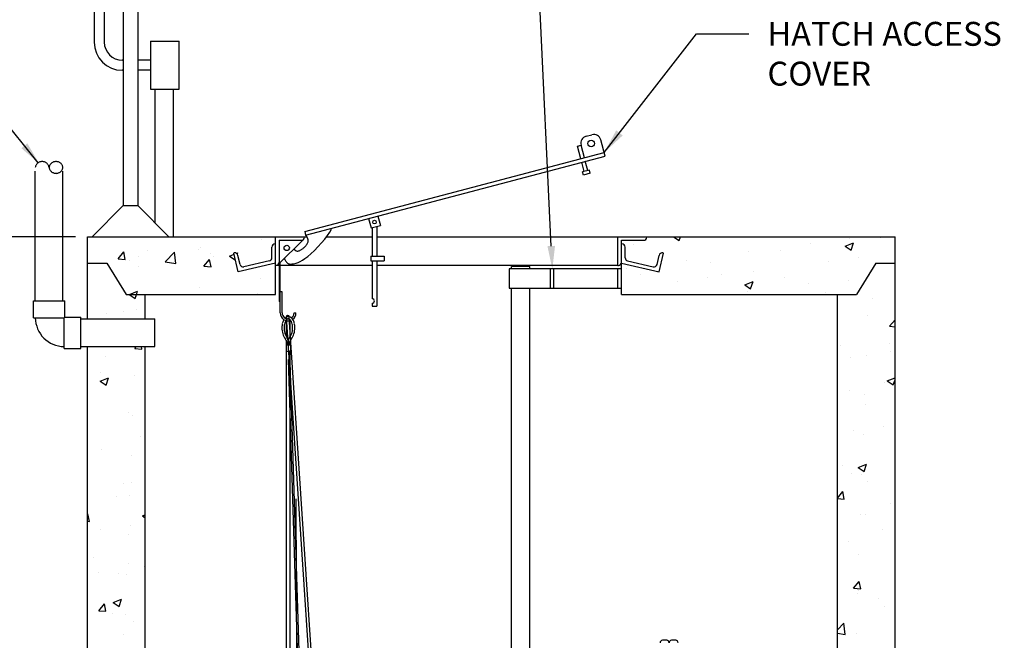
# Model space of a CAD drawing. Extents: x 1.4 to 37.8, y -0.8 to 22.6.
# Drawn here: x 7.5 to 12.7, y 10.9 to 14.1 of the extents above; entities that cross this region are included whole.
import ezdxf

# ---------------------------------------------------------------- set-up
doc = ezdxf.new("R2010")
doc.units = 0
doc.header["$LTSCALE"] = 0.543478
doc.header["$MEASUREMENT"] = 0
doc.linetypes.add('PHANTOM', pattern=[2.5, 1.25, -0.25, 0.25, -0.25, 0.25, -0.25])
doc.layers.get('0').update_dxf_attribs({"linetype": 'CONTINUOUS'})
for name, color, linetype in [('DIM', 1, 'CONTINUOUS'), ('HATCH', 5, 'CONTINUOUS'), ('OBJECT', 7, 'CONTINUOUS')]:
    doc.layers.add(name, color=color, linetype=linetype)
doc.styles.add('ROMANS', font='ROMANS.SHX', dxfattribs={"width": 0.85, "height": 0.125})
doc.styles.get("Standard").update_dxf_attribs({"font": 'simplex', "oblique": 20, "height": 0.112})
doc.dimstyles.get("Standard").update_dxf_attribs({"dimtxt": 0.18, "dimasz": 0.18, "dimexe": 0.18, "dimexo": 0.0625, "dimgap": 0.09, "dimtad": 0, "dimtih": 1, "dimtoh": 1, "dimdec": 4, "dimzin": 0, "dimdsep": 46, "dimtxsty": 'Standard', "dimcen": 0.09, "dimadec": 0, "dimazin": 0, "dimtfac": 1, "dimtdec": 4, "dimtofl": 0, "dimtmove": 0, "dimatfit": 3, "dimfxl": 0, "dimtolj": 1, "dimtzin": 0, "dimarcsym": 0})

# ---------------------------------------------------------------- blocks, each defined once
blk = doc.blocks.new('*X8')
at = {"color": 0}
for p, q in [((7.1008, 11.111), (7.1008, 11.111)), ((7.1359, 11.1214), (7.1359, 11.1214)), ((9.0469, 11.0849), (9.0469, 11.0849)), ((9.2542, 11.1234), (9.2846, 11.1029)), ((9.2846, 11.1029), (9.2915, 11.1234)), ((9.9693, 11.0875), (9.9693, 11.0875)), ((10.1517, 11.0738), (10.1955, 11.0906)), ((10.1517, 11.0738), (10.1828, 11.0529)), ((10.1758, 11.1118), (10.1758, 11.1118)), ((10.1828, 11.0529), (10.1955, 11.0906)), ((10.3148, 11.1234), (10.3347, 11.1217)), ((10.3347, 11.1217), (10.3344, 11.1234)), ((6.3495, 11.0078), (6.3796, 11.0437)), ((6.3868, 11.0045), (6.3796, 11.0437)), ((6.5007, 11.0508), (6.5007, 11.0508)), ((6.5957, 10.9923), (6.6443, 11.043)), ((6.6512, 10.9836), (6.6443, 11.043)), ((6.7714, 11.0588), (6.7714, 11.0588)), ((6.7799, 11.067), (6.7799, 11.067)), ((6.8344, 11.0367), (6.8344, 11.0367)), ((6.932, 11.0224), (6.9553, 11.0314)), ((6.932, 11.0224), (6.962, 11.0021)), ((6.9681, 11.0363), (6.9757, 11.0392)), ((6.9732, 11.0317), (6.9758, 11.0392)), ((9.6484, 11.0435), (9.6484, 11.0435)), ((9.8113, 11.0492), (9.8113, 11.0492)), ((6.3495, 11.0078), (6.3868, 11.0046)), ((6.4069, 10.9963), (6.4069, 10.9963)), ((6.4553, 11.0202), (6.4553, 11.0202)), ((6.5957, 10.9923), (6.6512, 10.9836)), ((6.6109, 10.9891), (6.6109, 10.9891)), ((6.7978, 10.9686), (6.8279, 11.0045)), ((6.8351, 10.9653), (6.8279, 11.0045)), ((6.8476, 11.0203), (6.8476, 11.0203)), ((9.3237, 10.9967), (9.3237, 10.9967)), ((9.4468, 10.9867), (9.4468, 10.9867)), ((10.0651, 10.9941), (10.0651, 10.9941)), ((10.2215, 11.0147), (10.2215, 11.0147)), ((6.4545, 10.9685), (6.4545, 10.9685)), ((6.7978, 10.9686), (6.8351, 10.9653)), ((9.0081, 10.9567), (9.0081, 10.9567)), ((9.0823, 10.9241), (9.0823, 10.9241)), ((9.1698, 10.938), (9.1698, 10.938)), ((9.5035, 10.9239), (9.5035, 10.9239)), ((9.6704, 10.9422), (9.6704, 10.9422)), ((10.2774, 10.9195), (10.2774, 10.9195)), ((7.0932, 10.903), (7.0932, 10.903)), ((9.2772, 10.8904), (9.2772, 10.8904)), ((9.4337, 10.911), (9.4337, 10.911)), ((9.6266, 10.8723), (9.6704, 10.8891)), ((9.6266, 10.8723), (9.6577, 10.8513)), ((9.6577, 10.8513), (9.6704, 10.889)), ((9.8371, 10.9098), (9.8371, 10.9098)), ((9.9617, 10.8795), (9.9617, 10.8795)), ((10.1708, 10.8957), (10.1708, 10.8957)), ((6.4068, 10.8208), (6.4092, 10.8217)), ((6.4068, 10.8208), (6.4379, 10.7999)), ((6.4092, 10.8217), (6.4506, 10.8376)), ((6.4379, 10.7999), (6.4453, 10.8217)), ((6.4453, 10.8217), (6.4506, 10.8376)), ((6.7723, 10.859), (6.7723, 10.859)), ((7.0779, 10.8257), (7.0779, 10.8257)), ((9.6408, 10.8355), (9.6408, 10.8355)), ((10.05, 10.8305), (10.05, 10.8305)), ((6.4477, 10.8121), (6.4477, 10.8121)), ((10.2938, 10.7994), (10.2938, 10.7994)), ((6.2901, 10.722), (6.2901, 10.722)), ((6.379, 10.7314), (6.379, 10.7314)), ((6.4465, 10.7426), (6.4465, 10.7426)), ((10.2698, 10.7114), (10.2698, 10.7114)), ((10.3841, 10.6548), (10.4129, 10.6892)), ((10.3841, 10.6548), (10.4129, 10.6523)), ((10.3827, 10.5623), (10.3827, 10.5623)), ((6.4362, 10.5377), (6.4451, 10.5483)), ((6.4362, 10.5377), (6.4736, 10.5344)), ((6.4736, 10.5344), (6.471, 10.5483)), ((10.1294, 10.5529), (10.1294, 10.5529)), ((10.3886, 10.5202), (10.3886, 10.5202)), ((6.2821, 10.4961), (6.2821, 10.4961)), ((10.1808, 10.4924), (10.1808, 10.4924)), ((10.2622, 10.5034), (10.2622, 10.5034)), ((6.2547, 10.4137), (6.2547, 10.4137)), ((6.2548, 10.3676), (6.2985, 10.3844)), ((6.2548, 10.3676), (6.2859, 10.3466)), ((6.2859, 10.3466), (6.2985, 10.3844)), ((6.4325, 10.396), (6.4325, 10.396)), ((10.3597, 10.3583), (10.3597, 10.3583)), ((10.3727, 10.369), (10.4129, 10.3844)), ((10.3727, 10.369), (10.4038, 10.348)), ((10.4038, 10.348), (10.4129, 10.3751)), ((10.1739, 10.3204), (10.1739, 10.3204)), ((10.2546, 10.2953), (10.2546, 10.2953)), ((6.405, 10.2048), (6.405, 10.2048)), ((10.2583, 10.2446), (10.2583, 10.2446)), ((6.4249, 10.1879), (6.4249, 10.1879)), ((10.1953, 10.1118), (10.1953, 10.1118)), ((10.3518, 10.1324), (10.3518, 10.1324)), ((10.4126, 10.1016), (10.4126, 10.1016)), ((6.4666, 10.0803), (6.4666, 10.0803)), ((10.247, 10.0873), (10.247, 10.0873)), ((6.19, 10.0342), (6.19, 10.0342)), ((6.2647, 10.0104), (6.2647, 10.0104)), ((6.4173, 9.9799), (6.4173, 9.9799)), ((10.1366, 9.9252), (10.1366, 9.9252)), ((10.2207, 9.9158), (10.2644, 9.9326)), ((10.2207, 9.9158), (10.2518, 9.8948)), ((10.2518, 9.8948), (10.2644, 9.9326)), ((6.4203, 9.8397), (6.4203, 9.8397)), ((10.1873, 9.8859), (10.1873, 9.8859)), ((10.2394, 9.8792), (10.2394, 9.8792)), ((10.2684, 9.8412), (10.2684, 9.8412)), ((6.3792, 9.8319), (6.3792, 9.8319)), ((10.1112, 9.7562), (10.1393, 9.7897)), ((10.1466, 9.7505), (10.1394, 9.7897)), ((6.3423, 9.7626), (6.3423, 9.7626)), ((6.4097, 9.7718), (6.4097, 9.7718)), ((10.1112, 9.7536), (10.1466, 9.7506)), ((10.3868, 9.7287), (10.3868, 9.7287)), ((6.1893, 9.67), (6.1915, 9.6726)), ((6.1893, 9.6342), (6.1987, 9.6334)), ((6.1987, 9.6334), (6.1915, 9.6726)), ((6.4758, 9.6628), (6.491, 9.6686)), ((6.4758, 9.6628), (6.491, 9.6525)), ((10.2318, 9.6711), (10.2318, 9.6711)), ((10.2596, 9.6706), (10.2596, 9.6706)), ((6.2559, 9.5932), (6.2559, 9.5932)), ((6.4123, 9.6138), (6.4123, 9.6138)), ((10.3459, 9.5934), (10.3459, 9.5934)), ((6.4021, 9.5637), (6.4021, 9.5637)), ((10.1721, 9.5289), (10.1721, 9.5289)), ((10.1112, 9.4789), (10.1124, 9.4793)), ((10.1112, 9.476), (10.1124, 9.4793)), ((6.2205, 9.4432), (6.2205, 9.4432)), ((10.2242, 9.4631), (10.2242, 9.4631)), ((6.4032, 9.4134), (6.4032, 9.4134)), ((6.4846, 9.3984), (6.4846, 9.3984)), ((6.2479, 9.3673), (6.2479, 9.3673)), ((6.3523, 9.3592), (6.3523, 9.3592)), ((6.3945, 9.3557), (6.3945, 9.3557)), ((10.1959, 9.2837), (10.2261, 9.3196)), ((10.1959, 9.2837), (10.2333, 9.2804)), ((10.2242, 9.274), (10.2242, 9.274)), ((10.2333, 9.2804), (10.2261, 9.3196)), ((10.4108, 9.3102), (10.4108, 9.3102)), ((6.3237, 9.2095), (6.3675, 9.2263)), ((6.3548, 9.1886), (6.3675, 9.2263)), ((10.2166, 9.255), (10.2166, 9.255)), ((10.3255, 9.2295), (10.3255, 9.2295)), ((6.2481, 9.1666), (6.2782, 9.2025)), ((6.2854, 9.1633), (6.2782, 9.2025)), ((6.3237, 9.2095), (6.3548, 9.1886)), ((10.356, 9.1901), (10.356, 9.1901)), ((6.2481, 9.1666), (6.2854, 9.1633)), ((6.3202, 9.1519), (6.3202, 9.1519)), ((6.3869, 9.1476), (6.3869, 9.1476)), ((6.4298, 9.1114), (6.4298, 9.1114)), ((10.1112, 9.0658), (10.1452, 9.1012)), ((10.1521, 9.0418), (10.1452, 9.1012)), ((6.3774, 9.0405), (6.3774, 9.0405)), ((10.1112, 9.0482), (10.1521, 9.0418)), ((10.209, 9.047), (10.209, 9.047))]:
    blk.add_line(p, q, dxfattribs=at)

msp = doc.modelspace()

# ---------------------------------------------------------------- linework, layer by layer
at = {"layer": 'DIM'}
for p, q in [((10.3017, 12.9629), (10.2176, 14.744)), ((7.6187, 13.3979), (7.4124, 13.6519)), ((7.8138, 13.0117), (4.3141, 13.0117))]:
    msp.add_line(p, q, dxfattribs=at)
for points in [[(7.5612, 13.5), (7.5304, 13.4744), (7.6226, 13.395)], [(10.3217, 12.9639), (10.2818, 12.962), (10.3074, 12.8431)]]:
    msp.add_solid(points, dxfattribs=at)
at = {"layer": 'OBJECT'}
for p, q in [((8.0631, 15.2366), (8.0631, 13.1751)), ((8.1385, 15.2366), (8.1385, 13.1751)), ((7.911, 14.5885), (7.911, 14.0292)), ((7.9638, 14.5885), (7.9638, 14.0292)), ((8.205, 14.0342), (8.3559, 14.0342)), ((8.205, 14.0342), (8.205, 13.7828)), ((8.3559, 13.7828), (8.3559, 14.0342)), ((8.0631, 13.9349), (8.058, 13.9349)), ((8.205, 13.9349), (8.1385, 13.9349)), ((8.0631, 13.8821), (8.058, 13.8821)), ((8.205, 13.8821), (8.1385, 13.8821)), ((8.205, 13.7828), (8.3559, 13.7828)), ((8.2304, 13.0831), (8.2304, 13.7828)), ((8.326, 13.0117), (8.326, 13.7828)), ((10.4845, 13.5373), (10.5144, 13.5452)), ((10.5832, 13.4333), (10.5608, 13.5182)), ((9.0123, 13.0385), (10.5784, 13.4516)), ((10.4393, 13.4861), (10.4575, 13.4909)), ((10.4568, 13.4195), (10.4393, 13.4861)), ((10.4751, 13.4243), (10.4575, 13.4909)), ((9.0171, 13.0203), (10.5832, 13.4333)), ((10.4744, 13.3529), (10.4616, 13.4013)), ((10.4926, 13.3577), (10.4799, 13.4061)), ((10.5017, 13.3601), (10.4653, 13.3505)), ((10.4697, 13.3339), (10.4653, 13.3505)), ((10.5061, 13.3434), (10.4697, 13.3339)), ((10.5061, 13.3434), (10.5017, 13.3601)), ((8.0631, 13.1751), (7.8996, 13.0117)), ((8.0631, 13.1751), (8.1385, 13.1751)), ((8.1385, 13.1751), (8.3019, 13.0117)), ((9.3466, 13.1061), (9.3594, 13.0574)), ((9.3952, 13.1189), (9.408, 13.0703)), ((9.0123, 13.0385), (9.0171, 13.0203)), ((9.3594, 13.0574), (9.408, 13.0703)), ((9.3647, 13.0588), (9.3647, 12.9101)), ((9.3899, 13.0655), (9.3899, 12.9101)), ((7.8763, 13.0117), (9.0231, 13.0117)), ((7.8763, 12.5811), (7.8763, 13.0117)), ((8.8594, 12.71), (8.8594, 13.0117)), ((9.0053, 12.9977), (8.8733, 12.8658)), ((8.8782, 12.9928), (8.9934, 12.9928)), ((8.8782, 12.9928), (8.8782, 12.8777)), ((9.0102, 13.0096), (9.0102, 13.0117)), ((9.1264, 13.0117), (9.3647, 13.0117)), ((9.3899, 13.0117), (12.0999, 13.0117)), ((10.6507, 12.8608), (10.6507, 13.0117)), ((10.6695, 12.71), (10.6695, 12.9928)), ((10.6695, 12.9928), (10.7847, 12.9928)), ((10.8015, 13.0096), (10.8015, 13.0117)), ((12.0999, 10.7899), (12.0999, 13.0117)), ((8.8405, 12.9018), (8.8405, 12.9571)), ((8.8594, 12.974), (8.8574, 12.974)), ((10.6695, 12.974), (10.6715, 12.974)), ((10.6884, 12.9018), (10.6884, 12.9571)), ((8.6427, 12.9265), (8.6408, 12.926)), ((8.6635, 12.828), (8.6408, 12.926)), ((8.6738, 12.867), (8.6629, 12.9139)), ((8.8275, 12.8854), (8.694, 12.8544)), ((8.8845, 12.6126), (8.8845, 12.877)), ((9.3585, 12.9101), (9.3585, 12.885)), ((9.3585, 12.9101), (9.4284, 12.9101)), ((9.3585, 12.885), (9.4284, 12.885)), ((9.3647, 12.885), (9.3647, 12.6869)), ((9.3899, 12.885), (9.3899, 12.6484)), ((9.4284, 12.9101), (9.4284, 12.885)), ((10.7014, 12.8854), (10.835, 12.8544)), ((10.8551, 12.867), (10.866, 12.9139)), ((10.8655, 12.828), (10.8881, 12.926)), ((10.8862, 12.9265), (10.8881, 12.926)), ((7.8763, 12.8734), (7.9768, 12.8734)), ((7.9768, 12.8734), (8.0774, 12.71)), ((8.8594, 12.8734), (8.6635, 12.828)), ((8.8594, 12.8608), (8.8614, 12.8608)), ((8.8782, 12.8608), (8.8594, 12.8608)), ((8.8782, 12.8707), (8.8782, 12.6723)), ((9.3647, 12.8608), (8.8845, 12.8608)), ((10.6507, 12.8608), (9.3899, 12.8608)), ((10.6695, 12.8431), (10.0817, 12.8431)), ((10.0817, 12.8431), (10.0817, 12.7425)), ((10.1898, 12.8556), (10.0943, 12.8556)), ((10.0943, 12.8431), (10.0943, 12.8556)), ((10.1898, 12.8431), (10.1898, 12.8556)), ((10.2954, 12.8431), (10.2954, 12.7425)), ((10.3142, 12.8431), (10.3142, 12.7425)), ((10.6507, 12.8608), (10.6527, 12.8608)), ((10.6507, 12.7425), (10.6507, 12.8431)), ((10.6695, 12.8734), (10.8655, 12.828)), ((10.6695, 12.8046), (10.6695, 12.8431)), ((11.9993, 12.8734), (11.8988, 12.71)), ((11.9993, 12.8734), (12.0999, 12.8734)), ((10.6695, 12.7802), (10.6695, 12.8046)), ((10.6695, 12.7425), (10.6695, 12.7802)), ((8.894, 12.7226), (8.8782, 12.7226)), ((8.894, 12.6126), (8.894, 12.7226)), ((10.0817, 12.7425), (10.6695, 12.7425)), ((10.0943, 8.4453), (10.0943, 12.7425)), ((10.1898, 8.4453), (10.1898, 12.7425)), ((8.0774, 12.71), (8.8594, 12.71)), ((8.178, 12.5811), (8.178, 12.71)), ((8.8845, 12.6723), (8.8782, 12.6723)), ((10.6695, 12.71), (11.8988, 12.71)), ((11.7982, 10.7899), (11.7982, 12.71)), ((9.3647, 12.6636), (9.3647, 12.6484)), ((9.3647, 12.6484), (9.3899, 12.6484)), ((8.9148, 12.5906), (8.9148, 12.5897)), ((8.9148, 12.5731), (8.9148, 12.4922)), ((8.9336, 12.5726), (8.9336, 12.4834)), ((8.9568, 12.6126), (8.9662, 12.6126)), ((8.9148, 12.4701), (8.9148, 5.0896)), ((7.8763, 7.3119), (7.8763, 12.4366)), ((8.178, 7.3119), (8.178, 12.4366)), ((8.9159, 12.4455), (8.9377, 12.4455)), ((8.9159, 12.4455), (8.9159, 12.412)), ((8.9326, 12.4455), (8.921, 12.4455)), ((8.9333, 12.454), (8.9333, 12.4455)), ((8.9336, 12.4556), (8.9336, 12.4455)), ((8.9336, 12.4556), (8.9336, 12.4455)), ((8.9377, 12.4455), (8.9377, 12.412)), ((8.9159, 12.412), (8.9377, 12.412)), ((8.921, 12.412), (8.9326, 12.412)), ((8.9336, 12.412), (8.9336, 12.4073)), ((8.9336, 12.412), (8.9336, 5.0896))]:
    msp.add_line(p, q, dxfattribs=at)
at = {"layer": 'OBJECT', "linetype": 'PHANTOM'}
for p, q in [((7.6029, 12.6754), (7.6029, 13.3739)), ((7.7474, 12.6754), (7.7474, 13.3739)), ((7.5927, 12.6754), (7.7576, 12.6754)), ((7.5927, 12.5874), (7.5927, 12.6754)), ((7.7576, 12.5913), (7.7576, 12.6754)), ((7.5927, 12.5874), (7.7537, 12.5874)), ((7.7537, 12.5874), (7.7576, 12.5913)), ((7.7537, 12.4264), (7.7537, 12.5874)), ((7.7576, 12.5913), (7.8417, 12.5913)), ((7.8417, 12.4264), (7.8417, 12.5913)), ((7.8417, 12.5811), (8.2282, 12.5811)), ((8.2282, 12.4366), (8.2282, 12.5811)), ((7.7537, 12.4264), (7.8417, 12.4264)), ((7.8417, 12.4366), (8.2282, 12.4366))]:
    msp.add_line(p, q, dxfattribs=at)
at = {"layer": 'OBJECT', "linetype": 'Continuous'}
for p, q in [((8.9733, 10.4844), (8.9667, 11.6407)), ((10.9057, 10.8999), (10.8837, 10.8999)), ((10.9528, 10.8999), (10.9308, 10.8999))]:
    msp.add_line(p, q, dxfattribs=at)
at = {"layer": 'OBJECT'}
for points in [[(8.9044, 12.8968), (8.9073, 12.8923), (8.91, 12.8882), (8.9124, 12.8846), (8.9146, 12.8814), (8.9167, 12.8786), (8.9188, 12.8762), (8.9208, 12.8741), (8.9229, 12.8724), (8.9251, 12.8709), (8.9275, 12.8697), (8.9302, 12.8688), (8.9333, 12.8683), (8.9371, 12.8681), (8.9414, 12.8682), (8.9466, 12.8688), (8.9527, 12.8697), (8.9597, 12.8711), (8.9679, 12.8733), (8.9773, 12.8766), (8.9879, 12.8814), (8.9999, 12.888), (9.0133, 12.8968), (9.0283, 12.9082), (9.0448, 12.9224), (9.0628, 12.9397), (9.0815, 12.959), (9.0999, 12.9793), (9.117, 12.9995), (9.1316, 13.0184), (9.143, 13.0348), (9.15, 13.0476), (9.1516, 13.0557)], [(8.955, 12.9475), (8.9584, 12.9435), (8.9618, 12.9406), (8.9653, 12.9385), (8.9689, 12.9372), (8.9724, 12.9366), (8.9759, 12.9366), (8.9793, 12.9371), (8.9826, 12.9379), (8.9858, 12.9391), (8.9889, 12.9405), (8.9919, 12.9421), (8.9948, 12.944), (8.9977, 12.946), (9.0005, 12.9482), (9.0034, 12.9506), (9.0063, 12.953), (9.0092, 12.9556), (9.0121, 12.9582), (9.015, 12.961), (9.0178, 12.9639), (9.0204, 12.967), (9.0229, 12.9702), (9.0252, 12.9736), (9.0272, 12.9772), (9.0288, 12.981), (9.03, 12.9851), (9.0305, 12.9895), (9.0302, 12.9944), (9.0289, 12.9999), (9.0264, 13.006), (9.0225, 13.0127), (9.0171, 13.0203)], [(9.3231, 6.4978), (9.2883, 6.9864), (9.2317, 7.8166), (9.155, 8.9691), (9.0522, 10.5312), (8.917, 12.5901)], [(8.9245, 12.5812), (8.9285, 12.5822)], [(9.3339, 6.5292), (9.2461, 7.8176), (9.1694, 8.9701), (9.0665, 10.5321), (8.9314, 12.591)], [(8.9252, 12.3698), (8.967, 11.0229), (9.0011, 9.9797), (9.0315, 9.1631), (9.0622, 8.4956), (9.0973, 7.8999), (9.1409, 7.2987), (9.1968, 6.6148), (9.2418, 6.0908)], [(8.9326, 12.4121), (8.9744, 11.0652), (9.0084, 10.0221), (9.0388, 9.2055), (9.0696, 8.5382), (9.1047, 7.9426), (9.1482, 7.3416), (9.2042, 6.6578), (9.2472, 6.1572)]]:
    msp.add_lwpolyline(points, dxfattribs=at)
for centre, radius in [((10.5105, 13.4993), 0.0167), ((9.3773, 13.0882), 0.00943), ((8.9182, 12.9528), 0.0139)]:
    msp.add_circle(centre, radius, dxfattribs=at)
for centre, radius, start, end in [((8.058, 14.0292), 0.1471, 180, 270), ((8.058, 14.0292), 0.0943, 180, 270), ((10.5241, 13.5085), 0.038, 14.7757, 104.7757), ((10.4942, 13.5006), 0.038, 104.7757, 194.7757), ((8.9934, 13.0096), 0.0168, 270, 0), ((10.7847, 13.0096), 0.0168, 270, 0), ((8.8574, 12.9571), 0.0168, 90, 180), ((10.6715, 12.9571), 0.0168, 0, 90), ((8.6465, 12.9101), 0.0168, 13.0373, 103.0373), ((8.8237, 12.9018), 0.0168, 283.0373, 0), ((8.8614, 12.8777), 0.0168, 270, 0), ((10.6527, 12.8777), 0.0168, 270, 0), ((10.7052, 12.9018), 0.0168, 180, 256.9627), ((10.8824, 12.9101), 0.0168, 76.9627, 166.9627), ((8.6902, 12.8708), 0.0168, 193.0373, 283.0373), ((10.8387, 12.8708), 0.0168, 256.9627, 346.9627), ((9.3647, 12.6753), 0.0117, 270, 90), ((8.9254, 12.6126), 0.0409, 180, 289.2176), ((8.9254, 12.6126), 0.0314, 180, 278.8935), ((8.9621, 12.543), 0.0684, 153.8556, 168.5073), ((8.9403, 12.5537), 0.0441, 146.4979, 153.8556), ((8.9621, 12.543), 0.0569, 153.8556, 168.5073), ((8.9403, 12.5537), 0.0441, 122.9971, 134.0953), ((8.9403, 12.5537), 0.0326, 143.1366, 153.8556), ((8.9242, 12.5906), 0.00893, 14.8569, 183.3748), ((8.9268, 12.5745), 0.0193, 57.0029, 122.9971), ((8.9268, 12.5745), 0.00781, 57.0029, 122.9971), ((8.9133, 12.5537), 0.0326, 26.1444, 57.0029), ((8.9133, 12.5537), 0.0441, 26.1444, 57.0029), ((8.9268, 12.5697), 0.0232, 49.8404, 56.0645), ((8.8915, 12.543), 0.0569, 11.4927, 26.1444), ((8.9254, 12.6126), 0.0314, 303.7639, 0), ((8.9254, 12.6126), 0.0409, 305.6133, 0), ((8.8915, 12.543), 0.0684, 11.4927, 26.1444), ((8.9968, 12.5359), 0.1038, 168.5073, 180), ((8.9962, 12.5344), 0.1032, 179.1358, 214.8426), ((8.9968, 12.5359), 0.0923, 168.5073, 180), ((8.9962, 12.5344), 0.0917, 179.1358, 214.8426), ((8.8574, 12.5344), 0.0917, 318.3549, 0.8642), ((8.8574, 12.5344), 0.1032, 325.1574, 0.8642), ((8.8568, 12.5359), 0.0923, 0, 11.4927), ((8.8568, 12.5359), 0.1038, 0, 11.4927), ((8.8678, 12.445), 0.0532, 0.5371, 34.8426), ((8.8678, 12.445), 0.0647, 0.5371, 34.8426), ((8.9858, 12.445), 0.0532, 145.1574, 179.4666)]:
    msp.add_arc(centre, radius, start, end, dxfattribs=at)
at = {"layer": 'OBJECT', "linetype": 'PHANTOM'}
for centre, radius, start, end in [((7.639, 13.3682), 0.0366, 9.1003, 170.8997), ((7.7113, 13.3682), 0.0366, 9.1003, 170.8997), ((7.7113, 13.3797), 0.0366, 189.1003, 350.8997), ((7.7557, 12.5894), 0.1528, 180.7352, 269.2648)]:
    msp.add_arc(centre, radius, start, end, dxfattribs=at)
at = {"layer": 'OBJECT', "linetype": 'Continuous'}
for centre, start, end in [((10.8837, 10.8873), 90, 180), ((10.9057, 10.8873), 0, 90), ((10.9308, 10.8873), 90, 180), ((10.9528, 10.8873), 0, 90)]:
    msp.add_arc(centre, 0.0126, start, end, dxfattribs=at)

# ---------------------------------------------------------------- block references
at = {"layer": 'HATCH'}
msp.add_blockref('*X8', (1.687, 1.8882), dxfattribs=at)

# ---------------------------------------------------------------- texts
at = {"layer": 'DIM', "insert": (11.4327, 14.1356), "char_height": 0.125, "attachment_point": 1, "style": 'ROMANS'}
msp.add_mtext('\\A1;HATCH ACCESS COVER', dxfattribs=at)

# ---------------------------------------------------------------- leaders
at = {"layer": 'DIM', "annotation_type": 0, "has_hookline": 1, "hookline_direction": 0, "text_width": 1.7911}
msp.add_leader([(10.5784, 13.4516), (11.0612, 14.0731), (11.3348, 14.0731)], dimstyle='Standard', override={"dimscale": 1.086957, "dimtxt": 0.125, "dimasz": 0.12, "dimgap": 0.09, "dimtad": 0, "dimdec": 8, "dimtxsty": 'ROMANS', "dimtdec": 8, "dimtmove": 2}, dxfattribs=at)

doc.saveas('drawing.dxf')
